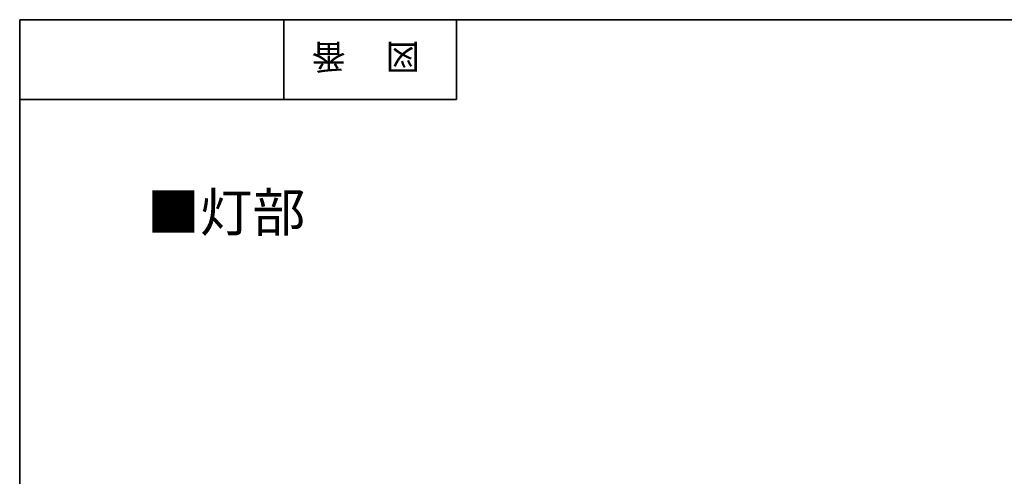
# Model space of a CAD drawing. Units: inches. Extents: x -46 to 344, y -33 to 243.
# Drawn here: x -46 to 39, y 204 to 243 of the extents above; entities that cross this region are included whole.
import ezdxf

# ---------------------------------------------------------------- set-up
doc = ezdxf.new("R2010")
doc.units = ezdxf.units.IN
doc.header["$MEASUREMENT"] = 0
doc.layers.add('フォーマット', color=7, linetype='Continuous')
doc.layers.add('レイヤー 1', color=7, linetype='Continuous')

# ---------------------------------------------------------------- blocks, each defined once
blk = doc.blocks.new('block 4')
at = {"layer": 'フォーマット', "color": 7, "insert": (-11.599, 241.295), "char_height": 2.18779, "attachment_point": 7, "rotation": 179.99999}
blk.add_mtext('\\fMS Gothic|b0|i0|c0|p34;\\W1;図', dxfattribs=at)
blk = doc.blocks.new('block 3')
at = {"layer": 'フォーマット'}
blk.add_blockref('block 4', (0, 0), dxfattribs=at)
blk = doc.blocks.new('block 2')
at = {"layer": 'フォーマット'}
blk.add_blockref('block 3', (0, 0), dxfattribs=at)
blk = doc.blocks.new('block 7')
at = {"layer": 'フォーマット', "color": 7, "insert": (-18.034, 241.295), "char_height": 2.18779, "attachment_point": 7, "rotation": 179.99999}
blk.add_mtext('\\fMS Gothic|b0|i0|c0|p34;\\W1;番', dxfattribs=at)
blk = doc.blocks.new('block 6')
at = {"layer": 'フォーマット'}
blk.add_blockref('block 7', (0, 0), dxfattribs=at)
blk = doc.blocks.new('block 5')
at = {"layer": 'フォーマット'}
blk.add_blockref('block 6', (0, 0), dxfattribs=at)

msp = doc.modelspace()

# ---------------------------------------------------------------- linework, layer by layer
at = {"layer": 'フォーマット', "color": 7, "lineweight": 35}
for points in [[(-46.366, -33.417), (-46.366, 243.443)], [(343.524, -33.417), (343.524, 243.443), (-46.366, 243.443)], [(-23.421, 243.443), (-23.421, 236.501)], [(-23.421, 243.443), (-23.421, 236.501)], [(-8.435, 236.501), (-8.435, 243.443)], [(-46.366, 236.501), (-8.435, 236.501)]]:
    msp.add_lwpolyline(points, dxfattribs=at)

# ---------------------------------------------------------------- block references
at = {"layer": 'フォーマット'}
for name in ['block 5', 'block 2']:
    msp.add_blockref(name, (0, 0), dxfattribs=at)

# ---------------------------------------------------------------- texts
at = {"layer": 'レイヤー 1', "color": 7, "insert": (-35.306, 225.033), "char_height": 3.35844, "attachment_point": 7}
msp.add_mtext('\\fMS Gothic|b0|i0|c0|p34;\\W1;■灯部', dxfattribs=at)

doc.saveas('drawing.dxf')
